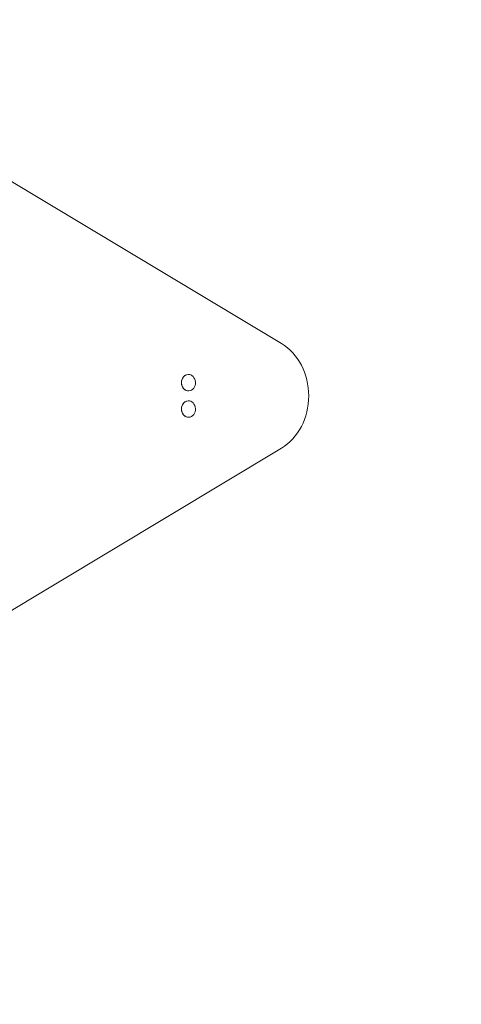
# Model space of a CAD drawing. Units: millimetres. Extents: x -4919 to 6796, y -6325 to 8633.
# Drawn here: x 1478 to 2231, y 44 to 1724 of the extents above; entities that cross this region are included whole.
import ezdxf

# ---------------------------------------------------------------- set-up
doc = ezdxf.new("R2010")
doc.units = ezdxf.units.MM
doc.header["$LTSCALE"] = 20
doc.linetypes.add('HIDDEN', pattern=[9.525, 6.35, -3.175])
doc.layers.add('2d', color=230, linetype='Continuous')
doc.layers.add('EN-Free_Space_Hatch', color=10, linetype='HIDDEN')

msp = doc.modelspace()

# ---------------------------------------------------------------- hatches: boundary and pattern name
at = {"layer": 'EN-Free_Space_Hatch'}
h = msp.add_hatch(dxfattribs=at)
h.set_pattern_fill('ANSI31', color=256, scale=100, angle=60)
edge = h.paths.add_edge_path()
edge.add_line((2560.3, 4598.5), (1334.5, 2475.5))
edge.add_arc((468.5, 2975.5), 1000, 242.0617, 330, ccw=False)
edge.add_arc((-468.5, 2975.5), 1000, 210, 297.9383, ccw=False)
edge.add_line((-1334.5, 2475.5), (-3442.5, 6126.5))
edge.add_arc((-2576.4, 6626.5), 1000, 30, 210, ccw=False)
edge.add_line((-1710.4, 7126.5), (0, 4164))
edge.add_line((0, 4164), (828.2, 5598.5))
edge.add_arc((1694.2, 5098.5), 1000, -30, 150, ccw=False)
edge = h.paths.add_edge_path()
edge.add_arc((-2365.1, 1623), 500, 0, 360)
edge = h.paths.add_edge_path()
edge.add_line((-1071.7, -2774.2), (-2311.4, -4921.5))
edge.add_arc((-3177.4, -4421.5), 1000, 150, 330, ccw=False)
edge.add_line((-4043.4, -3921.5), (-2803.7, -1774.2))
edge.add_line((-2803.7, -1774.2), (-1071.7, -2774.2))

# ---------------------------------------------------------------- linework, layer by layer
at = {"layer": '2d', "lineweight": 0}
for p, q in [((1924.8, 1171.1), (1093.6, 1670.5)), ((1765.8, 1118.5), (1766, 1118.5)), ((1765.8, 1090.5), (1766, 1090.5)), ((1765.8, 1073.5), (1766, 1073.5)), ((1765.8, 1045.5), (1766, 1045.5)), ((1093.6, 493.5), (1924.8, 992.9))]:
    msp.add_line(p, q, dxfattribs=at)
for centre, major_axis, start_param, end_param in [((1886.3, 1082), (0, 100), -2.670354, -0.471239), ((1766, 1104.5), (0, -14), -1.115509, 5.167676), ((1765.8, 1104.5), (0, 14), 0, 3.141593), ((1766, 1059.5), (0, -14), -1.115509, 5.167676), ((1765.8, 1059.5), (0, 14), 0, 3.141593)]:
    msp.add_ellipse(centre, major_axis=major_axis, ratio=0.848, start_param=start_param, end_param=end_param, dxfattribs=at)

doc.saveas('drawing.dxf')
